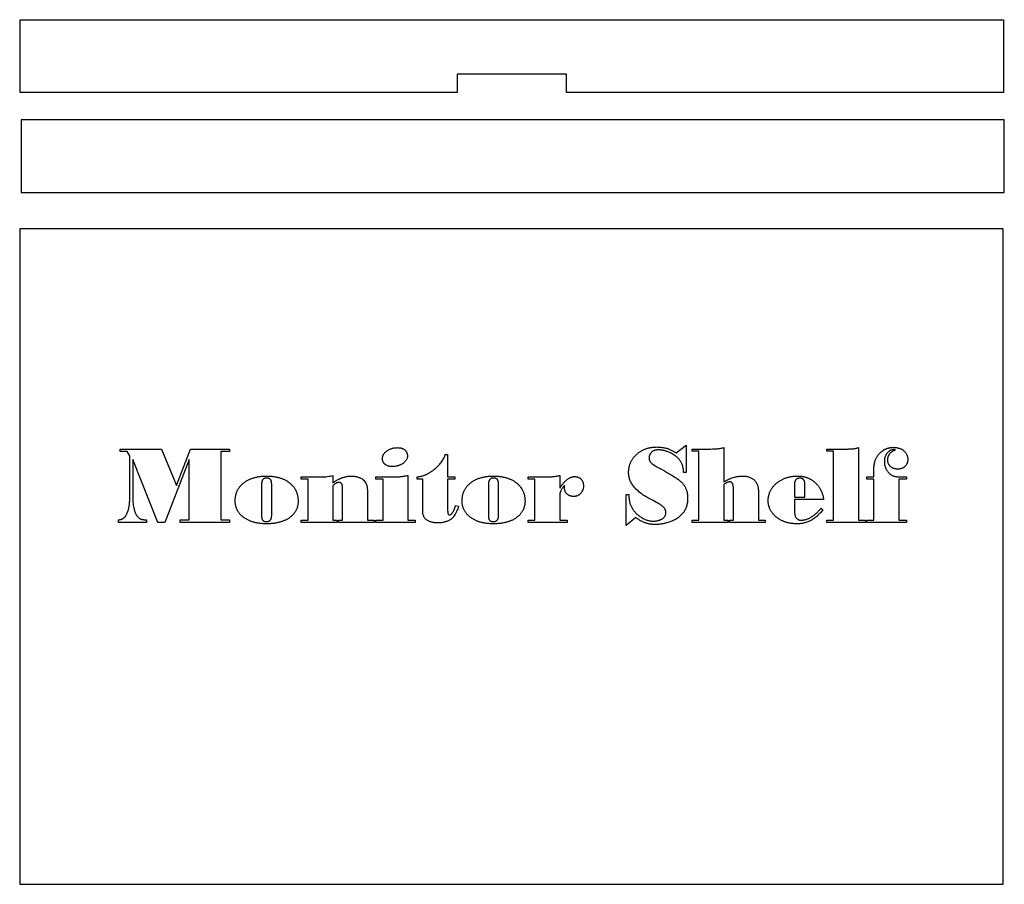
# Model space of a CAD drawing. Extents: x 0 to 141, y -39 to 82.
# Drawn here: x 99 to 126, y 59 to 82 of the extents above; entities that cross this region are included whole.
import ezdxf

# ---------------------------------------------------------------- set-up
doc = ezdxf.new("R2010")
doc.units = 0
doc.layers.add('LAYER_1', color=18, linetype='CONTINUOUS')

msp = doc.modelspace()

# ---------------------------------------------------------------- linework, layer by layer
at = {"layer": 'LAYER_1'}
for points in [[(125.772, 80.271), (113.772, 80.271), (113.772, 80.771), (110.772, 80.771), (110.772, 80.271), (98.772, 80.271), (98.772, 82.271), (125.772, 82.271)], [(98.795, 77.522), (125.795, 77.522), (125.795, 79.522), (98.795, 79.522)], [(98.759, 58.525), (125.759, 58.525), (125.759, 76.525), (98.759, 76.525)], [(116.989, 69.837), (116.988, 69.856), (116.987, 69.874), (116.986, 69.892), (116.984, 69.91), (116.982, 69.927), (116.979, 69.944), (116.976, 69.961), (116.972, 69.977), (116.968, 69.994), (116.964, 70.01), (116.959, 70.026), (116.954, 70.041), (116.948, 70.056), (116.942, 70.071), (116.936, 70.086), (116.929, 70.1), (116.921, 70.115), (116.913, 70.129), (116.905, 70.142), (116.896, 70.156), (116.887, 70.169), (116.877, 70.182), (116.867, 70.194), (116.857, 70.206), (116.846, 70.218), (116.835, 70.23), (116.823, 70.242), (116.811, 70.253), (116.798, 70.264), (116.785, 70.275), (116.771, 70.285), (116.757, 70.295), (116.729, 70.315), (116.7, 70.333), (116.672, 70.35), (116.643, 70.366), (116.615, 70.38), (116.586, 70.393), (116.557, 70.405), (116.542, 70.411), (116.528, 70.416), (116.513, 70.421), (116.499, 70.425), (116.484, 70.429), (116.47, 70.433), (116.455, 70.437), (116.441, 70.44), (116.426, 70.443), (116.411, 70.446), (116.397, 70.448), (116.382, 70.45), (116.367, 70.452), (116.352, 70.453), (116.338, 70.455), (116.323, 70.455), (116.308, 70.456), (116.293, 70.456), (116.279, 70.456), (116.266, 70.455), (116.253, 70.454), (116.24, 70.452), (116.227, 70.45), (116.215, 70.447), (116.203, 70.444), (116.191, 70.441), (116.18, 70.436), (116.169, 70.432), (116.159, 70.427), (116.148, 70.421), (116.139, 70.415), (116.129, 70.409), (116.12, 70.402), (116.111, 70.394), (116.102, 70.387), (116.095, 70.378), (116.087, 70.37), (116.08, 70.361), (116.074, 70.352), (116.068, 70.343), (116.063, 70.334), (116.059, 70.324), (116.054, 70.314), (116.051, 70.303), (116.048, 70.293), (116.045, 70.282), (116.044, 70.271), (116.042, 70.259), (116.041, 70.247), (116.041, 70.235), (116.041, 70.226), (116.042, 70.217), (116.043, 70.208), (116.044, 70.199), (116.045, 70.191), (116.047, 70.183), (116.05, 70.175), (116.052, 70.167), (116.055, 70.159), (116.058, 70.152), (116.062, 70.145), (116.066, 70.138), (116.07, 70.131), (116.075, 70.125), (116.08, 70.118), (116.085, 70.112), (116.091, 70.106), (116.098, 70.1), (116.113, 70.087), (116.13, 70.073), (116.15, 70.059), (116.173, 70.044), (116.198, 70.028), (116.226, 70.012), (116.256, 69.995), (116.363, 69.935), (116.46, 69.88), (116.548, 69.829), (116.626, 69.782), (116.662, 69.76), (116.695, 69.74), (116.726, 69.72), (116.755, 69.702), (116.781, 69.685), (116.805, 69.668), (116.826, 69.653), (116.845, 69.639), (116.863, 69.626), (116.88, 69.612), (116.896, 69.598), (116.911, 69.584), (116.926, 69.57), (116.94, 69.556), (116.954, 69.542), (116.967, 69.528), (116.979, 69.513), (116.99, 69.499), (117.001, 69.484), (117.011, 69.469), (117.02, 69.455), (117.029, 69.44), (117.037, 69.425), (117.044, 69.409), (117.051, 69.394), (117.057, 69.378), (117.063, 69.362), (117.068, 69.346), (117.073, 69.33), (117.078, 69.313), (117.082, 69.295), (117.086, 69.278), (117.089, 69.26), (117.092, 69.242), (117.094, 69.224), (117.096, 69.205), (117.098, 69.186), (117.099, 69.167), (117.099, 69.147), (117.1, 69.127), (117.099, 69.097), (117.098, 69.067), (117.095, 69.038), (117.092, 69.009), (117.087, 68.981), (117.081, 68.954), (117.075, 68.927), (117.067, 68.901), (117.058, 68.876), (117.049, 68.852), (117.038, 68.828), (117.032, 68.816), (117.026, 68.804), (117.02, 68.793), (117.013, 68.781), (117.007, 68.77), (117, 68.759), (116.992, 68.749), (116.985, 68.738), (116.977, 68.727), (116.969, 68.717), (116.952, 68.697), (116.935, 68.678), (116.917, 68.659), (116.898, 68.641), (116.878, 68.624), (116.858, 68.607), (116.837, 68.591), (116.815, 68.576), (116.792, 68.561), (116.769, 68.547), (116.745, 68.534), (116.72, 68.522), (116.695, 68.51), (116.669, 68.499), (116.642, 68.489), (116.614, 68.479), (116.586, 68.47), (116.558, 68.462), (116.531, 68.454), (116.504, 68.447), (116.478, 68.44), (116.452, 68.434), (116.426, 68.428), (116.4, 68.423), (116.375, 68.419), (116.35, 68.415), (116.325, 68.412), (116.301, 68.409), (116.277, 68.407), (116.254, 68.406), (116.231, 68.405), (116.208, 68.405), (116.19, 68.405), (116.173, 68.406), (116.155, 68.407), (116.138, 68.408), (116.12, 68.409), (116.103, 68.412), (116.086, 68.414), (116.069, 68.417), (116.052, 68.42), (116.035, 68.423), (116.018, 68.427), (116.001, 68.432), (115.984, 68.436), (115.968, 68.441), (115.951, 68.447), (115.934, 68.453), (115.918, 68.459), (115.902, 68.465), (115.885, 68.472), (115.869, 68.479), (115.853, 68.487), (115.837, 68.495), (115.821, 68.503), (115.805, 68.512), (115.789, 68.521), (115.773, 68.531), (115.757, 68.541), (115.741, 68.551), (115.726, 68.561), (115.71, 68.572), (115.695, 68.584), (115.679, 68.596), (115.409, 68.384), (115.409, 69.232), (115.486, 69.232), (115.486, 69.223), (115.486, 69.197), (115.487, 69.172), (115.488, 69.147), (115.49, 69.123), (115.493, 69.099), (115.497, 69.076), (115.501, 69.053), (115.505, 69.031), (115.51, 69.009), (115.516, 68.988), (115.523, 68.967), (115.53, 68.947), (115.538, 68.927), (115.546, 68.908), (115.555, 68.889), (115.564, 68.871), (115.575, 68.853), (115.585, 68.836), (115.597, 68.818), (115.609, 68.801), (115.622, 68.784), (115.636, 68.768), (115.65, 68.751), (115.665, 68.735), (115.681, 68.719), (115.697, 68.704), (115.715, 68.688), (115.732, 68.673), (115.751, 68.658), (115.77, 68.643), (115.79, 68.629), (115.811, 68.614), (115.832, 68.601), (115.853, 68.588), (115.874, 68.576), (115.895, 68.565), (115.916, 68.555), (115.937, 68.545), (115.958, 68.537), (115.98, 68.529), (116.001, 68.523), (116.023, 68.517), (116.044, 68.512), (116.066, 68.508), (116.087, 68.505), (116.109, 68.503), (116.13, 68.501), (116.152, 68.501), (116.172, 68.501), (116.191, 68.502), (116.209, 68.503), (116.227, 68.505), (116.245, 68.507), (116.262, 68.51), (116.279, 68.513), (116.295, 68.517), (116.31, 68.522), (116.326, 68.526), (116.34, 68.532), (116.354, 68.538), (116.368, 68.544), (116.382, 68.551), (116.394, 68.558), (116.407, 68.566), (116.418, 68.575), (116.429, 68.583), (116.44, 68.592), (116.449, 68.601), (116.458, 68.611), (116.466, 68.621), (116.473, 68.631), (116.479, 68.642), (116.485, 68.652), (116.49, 68.663), (116.494, 68.675), (116.498, 68.687), (116.5, 68.699), (116.502, 68.711), (116.503, 68.724), (116.504, 68.737), (116.503, 68.744), (116.503, 68.752), (116.502, 68.759), (116.501, 68.767), (116.5, 68.774), (116.498, 68.782), (116.496, 68.789), (116.494, 68.796), (116.491, 68.803), (116.488, 68.81), (116.485, 68.817), (116.481, 68.824), (116.477, 68.831), (116.473, 68.838), (116.464, 68.852), (116.453, 68.865), (116.442, 68.878), (116.43, 68.89), (116.417, 68.903), (116.403, 68.915), (116.388, 68.926), (116.373, 68.938), (116.356, 68.949), (116.337, 68.962), (116.312, 68.977), (116.281, 68.994), (116.245, 69.014), (116.203, 69.037), (116.155, 69.062), (116.044, 69.121), (116.009, 69.14), (115.976, 69.159), (115.943, 69.178), (115.912, 69.197), (115.881, 69.217), (115.852, 69.237), (115.824, 69.257), (115.797, 69.277), (115.771, 69.298), (115.746, 69.318), (115.723, 69.34), (115.7, 69.361), (115.679, 69.382), (115.658, 69.404), (115.639, 69.426), (115.621, 69.448), (115.604, 69.47), (115.588, 69.493), (115.573, 69.516), (115.559, 69.539), (115.546, 69.562), (115.535, 69.586), (115.524, 69.61), (115.515, 69.634), (115.507, 69.658), (115.499, 69.683), (115.493, 69.707), (115.488, 69.732), (115.484, 69.757), (115.482, 69.783), (115.48, 69.808), (115.48, 69.834), (115.48, 69.853), (115.48, 69.871), (115.481, 69.89), (115.483, 69.908), (115.485, 69.926), (115.487, 69.943), (115.49, 69.961), (115.493, 69.978), (115.497, 69.995), (115.501, 70.012), (115.506, 70.029), (115.511, 70.046), (115.516, 70.062), (115.522, 70.078), (115.528, 70.094), (115.535, 70.11), (115.542, 70.125), (115.549, 70.141), (115.557, 70.156), (115.566, 70.171), (115.575, 70.185), (115.584, 70.2), (115.594, 70.214), (115.604, 70.229), (115.614, 70.243), (115.625, 70.256), (115.637, 70.27), (115.648, 70.283), (115.661, 70.297), (115.674, 70.31), (115.687, 70.322), (115.7, 70.335), (115.714, 70.347), (115.728, 70.359), (115.743, 70.371), (115.757, 70.382), (115.772, 70.393), (115.787, 70.403), (115.802, 70.413), (115.817, 70.423), (115.833, 70.432), (115.849, 70.441), (115.865, 70.449), (115.881, 70.457), (115.898, 70.465), (115.914, 70.472), (115.931, 70.479), (115.948, 70.485), (115.966, 70.492), (115.983, 70.497), (116.001, 70.502), (116.019, 70.507), (116.037, 70.512), (116.056, 70.516), (116.074, 70.52), (116.093, 70.523), (116.112, 70.526), (116.131, 70.529), (116.151, 70.531), (116.17, 70.532), (116.19, 70.534), (116.21, 70.535), (116.231, 70.535), (116.251, 70.536), (116.279, 70.535), (116.307, 70.534), (116.336, 70.532), (116.365, 70.529), (116.395, 70.525), (116.425, 70.52), (116.456, 70.515), (116.487, 70.509), (116.503, 70.505), (116.519, 70.501), (116.536, 70.496), (116.553, 70.49), (116.57, 70.484), (116.588, 70.477), (116.606, 70.469), (116.625, 70.461), (116.644, 70.452), (116.663, 70.443), (116.682, 70.433), (116.702, 70.422), (116.723, 70.411), (116.743, 70.399), (116.764, 70.387), (116.786, 70.373), (117.062, 70.582), (117.062, 69.837)], [(104.524, 68.466), (103.165, 68.466), (103.165, 68.537), (103.417, 68.537), (103.417, 70.195), (103.411, 70.195), (102.745, 68.466), (102.548, 68.466), (101.865, 70.192), (101.865, 69.124), (101.865, 69.087), (101.867, 69.05), (101.869, 69.014), (101.873, 68.977), (101.878, 68.941), (101.883, 68.905), (101.89, 68.869), (101.898, 68.834), (101.902, 68.816), (101.907, 68.799), (101.912, 68.783), (101.917, 68.767), (101.922, 68.751), (101.928, 68.736), (101.934, 68.722), (101.94, 68.708), (101.946, 68.694), (101.953, 68.681), (101.96, 68.669), (101.968, 68.657), (101.975, 68.646), (101.983, 68.635), (101.991, 68.624), (102, 68.614), (102.009, 68.605), (102.018, 68.596), (102.028, 68.588), (102.039, 68.58), (102.05, 68.574), (102.062, 68.567), (102.074, 68.561), (102.087, 68.556), (102.1, 68.552), (102.114, 68.548), (102.128, 68.545), (102.143, 68.542), (102.159, 68.54), (102.175, 68.538), (102.192, 68.537), (102.209, 68.537), (102.243, 68.537), (102.243, 68.466), (101.468, 68.466), (101.468, 68.537), (101.478, 68.537), (101.488, 68.538), (101.497, 68.538), (101.506, 68.54), (101.515, 68.541), (101.524, 68.543), (101.533, 68.545), (101.542, 68.547), (101.55, 68.55), (101.558, 68.553), (101.566, 68.556), (101.574, 68.56), (101.582, 68.564), (101.59, 68.569), (101.598, 68.573), (101.605, 68.578), (101.612, 68.584), (101.619, 68.589), (101.626, 68.595), (101.633, 68.601), (101.639, 68.608), (101.646, 68.615), (101.652, 68.622), (101.658, 68.63), (101.664, 68.638), (101.67, 68.646), (101.676, 68.655), (101.681, 68.663), (101.692, 68.682), (101.702, 68.702), (101.711, 68.723), (101.72, 68.744), (101.728, 68.766), (101.736, 68.788), (101.743, 68.81), (101.749, 68.833), (101.755, 68.856), (101.76, 68.879), (101.764, 68.903), (101.768, 68.927), (101.772, 68.951), (101.774, 68.976), (101.777, 69.001), (101.778, 69.027), (101.779, 69.053), (101.779, 69.079), (101.779, 70.289), (101.709, 70.409), (101.518, 70.409), (101.518, 70.48), (102.655, 70.48), (103.065, 69.478), (103.452, 70.48), (104.524, 70.48), (104.524, 70.409), (104.279, 70.409), (104.279, 68.537), (104.524, 68.537)], [(109.135, 70.518), (109.151, 70.517), (109.166, 70.517), (109.181, 70.515), (109.195, 70.514), (109.209, 70.511), (109.222, 70.509), (109.235, 70.506), (109.248, 70.502), (109.26, 70.498), (109.272, 70.493), (109.283, 70.488), (109.294, 70.482), (109.305, 70.476), (109.315, 70.47), (109.324, 70.463), (109.334, 70.455), (109.342, 70.447), (109.351, 70.439), (109.358, 70.43), (109.365, 70.421), (109.372, 70.412), (109.378, 70.402), (109.383, 70.392), (109.388, 70.381), (109.392, 70.37), (109.396, 70.359), (109.399, 70.347), (109.401, 70.335), (109.403, 70.323), (109.405, 70.31), (109.405, 70.297), (109.406, 70.283), (109.405, 70.269), (109.404, 70.256), (109.401, 70.242), (109.398, 70.229), (109.394, 70.216), (109.388, 70.203), (109.382, 70.191), (109.375, 70.178), (109.366, 70.166), (109.357, 70.154), (109.347, 70.142), (109.336, 70.13), (109.324, 70.119), (109.311, 70.107), (109.297, 70.096), (109.282, 70.085), (109.266, 70.075), (109.25, 70.065), (109.234, 70.055), (109.217, 70.047), (109.2, 70.039), (109.183, 70.032), (109.166, 70.026), (109.148, 70.02), (109.129, 70.015), (109.111, 70.01), (109.092, 70.007), (109.073, 70.003), (109.053, 70.001), (109.033, 69.999), (109.013, 69.998), (108.993, 69.998), (108.978, 69.998), (108.963, 69.999), (108.948, 70), (108.934, 70.002), (108.92, 70.004), (108.907, 70.006), (108.894, 70.009), (108.882, 70.013), (108.869, 70.017), (108.858, 70.021), (108.846, 70.026), (108.835, 70.032), (108.824, 70.038), (108.814, 70.044), (108.804, 70.051), (108.795, 70.058), (108.785, 70.066), (108.777, 70.074), (108.769, 70.082), (108.762, 70.09), (108.755, 70.099), (108.749, 70.108), (108.743, 70.118), (108.738, 70.128), (108.734, 70.138), (108.73, 70.148), (108.727, 70.158), (108.724, 70.169), (108.722, 70.18), (108.721, 70.192), (108.72, 70.204), (108.719, 70.216), (108.72, 70.231), (108.721, 70.246), (108.724, 70.261), (108.727, 70.275), (108.731, 70.289), (108.737, 70.303), (108.743, 70.317), (108.75, 70.33), (108.758, 70.344), (108.767, 70.356), (108.777, 70.369), (108.788, 70.381), (108.8, 70.394), (108.813, 70.405), (108.827, 70.417), (108.842, 70.428), (108.857, 70.439), (108.873, 70.449), (108.889, 70.459), (108.906, 70.467), (108.923, 70.475), (108.94, 70.483), (108.958, 70.489), (108.976, 70.495), (108.995, 70.5), (109.014, 70.505), (109.033, 70.509), (109.053, 70.512), (109.073, 70.514), (109.093, 70.516), (109.114, 70.517)], [(110.81, 68.909), (110.798, 68.874), (110.785, 68.84), (110.773, 68.808), (110.76, 68.778), (110.746, 68.749), (110.733, 68.722), (110.719, 68.696), (110.705, 68.672), (110.69, 68.649), (110.675, 68.628), (110.668, 68.619), (110.66, 68.609), (110.652, 68.6), (110.645, 68.591), (110.637, 68.583), (110.629, 68.575), (110.621, 68.568), (110.612, 68.561), (110.604, 68.554), (110.596, 68.548), (110.588, 68.542), (110.579, 68.536), (110.562, 68.526), (110.544, 68.516), (110.526, 68.507), (110.508, 68.499), (110.489, 68.491), (110.469, 68.485), (110.449, 68.478), (110.429, 68.473), (110.408, 68.468), (110.387, 68.463), (110.366, 68.46), (110.344, 68.457), (110.321, 68.454), (110.298, 68.453), (110.275, 68.452), (110.251, 68.451), (110.225, 68.452), (110.2, 68.453), (110.175, 68.454), (110.151, 68.457), (110.129, 68.459), (110.107, 68.463), (110.085, 68.467), (110.065, 68.472), (110.046, 68.477), (110.027, 68.484), (110.009, 68.49), (109.992, 68.498), (109.976, 68.506), (109.961, 68.514), (109.946, 68.524), (109.932, 68.534), (109.919, 68.544), (109.907, 68.555), (109.896, 68.567), (109.886, 68.58), (109.876, 68.593), (109.868, 68.607), (109.86, 68.621), (109.853, 68.636), (109.846, 68.652), (109.841, 68.668), (109.836, 68.685), (109.833, 68.703), (109.83, 68.721), (109.828, 68.74), (109.827, 68.76), (109.826, 68.78), (109.826, 69.654), (109.676, 69.654), (109.676, 69.714), (109.692, 69.716), (109.708, 69.718), (109.724, 69.721), (109.74, 69.723), (109.756, 69.726), (109.772, 69.73), (109.788, 69.734), (109.804, 69.738), (109.82, 69.742), (109.835, 69.747), (109.851, 69.753), (109.867, 69.758), (109.882, 69.764), (109.898, 69.77), (109.913, 69.777), (109.928, 69.784), (109.944, 69.791), (109.959, 69.799), (109.974, 69.806), (109.989, 69.815), (110.004, 69.823), (110.019, 69.832), (110.034, 69.842), (110.049, 69.851), (110.064, 69.861), (110.079, 69.872), (110.093, 69.882), (110.108, 69.893), (110.123, 69.905), (110.137, 69.916), (110.166, 69.941), (110.194, 69.966), (110.221, 69.991), (110.246, 70.016), (110.27, 70.041), (110.292, 70.065), (110.313, 70.09), (110.332, 70.114), (110.35, 70.138), (110.367, 70.162), (110.382, 70.186), (110.395, 70.21), (110.402, 70.222), (110.408, 70.233), (110.413, 70.245), (110.418, 70.257), (110.423, 70.269), (110.428, 70.28), (110.432, 70.292), (110.435, 70.304), (110.439, 70.315), (110.442, 70.327), (110.509, 70.327), (110.509, 69.714), (110.709, 69.714), (110.709, 69.654), (110.509, 69.654), (110.509, 68.836), (110.51, 68.81), (110.51, 68.787), (110.511, 68.767), (110.512, 68.749), (110.514, 68.733), (110.516, 68.72), (110.518, 68.709), (110.521, 68.701), (110.524, 68.694), (110.527, 68.688), (110.532, 68.683), (110.537, 68.679), (110.542, 68.676), (110.548, 68.674), (110.555, 68.673), (110.562, 68.672), (110.567, 68.672), (110.572, 68.673), (110.577, 68.674), (110.583, 68.676), (110.588, 68.678), (110.593, 68.681), (110.598, 68.684), (110.603, 68.688), (110.609, 68.692), (110.614, 68.697), (110.619, 68.702), (110.624, 68.708), (110.629, 68.714), (110.635, 68.721), (110.645, 68.736), (110.656, 68.753), (110.666, 68.772), (110.677, 68.793), (110.687, 68.816), (110.698, 68.841), (110.709, 68.868), (110.719, 68.896), (110.73, 68.927)], [(119.232, 68.466), (118.253, 68.466), (118.253, 68.528), (118.355, 68.528), (118.355, 69.417), (118.355, 69.436), (118.353, 69.454), (118.352, 69.471), (118.349, 69.487), (118.345, 69.501), (118.341, 69.514), (118.336, 69.526), (118.333, 69.531), (118.33, 69.536), (118.327, 69.541), (118.324, 69.546), (118.32, 69.55), (118.316, 69.554), (118.312, 69.557), (118.308, 69.561), (118.304, 69.563), (118.299, 69.566), (118.295, 69.568), (118.29, 69.57), (118.284, 69.572), (118.279, 69.574), (118.274, 69.575), (118.268, 69.575), (118.262, 69.576), (118.256, 69.576), (118.247, 69.576), (118.238, 69.575), (118.228, 69.574), (118.219, 69.572), (118.209, 69.569), (118.199, 69.566), (118.189, 69.563), (118.179, 69.558), (118.169, 69.554), (118.159, 69.548), (118.148, 69.543), (118.138, 69.536), (118.127, 69.529), (118.116, 69.522), (118.105, 69.514), (118.094, 69.505), (118.094, 68.528), (118.199, 68.528), (118.199, 68.466), (117.223, 68.466), (117.223, 68.528), (117.411, 68.528), (117.411, 70.418), (117.223, 70.418), (117.223, 70.48), (117.727, 70.48), (117.779, 70.481), (117.804, 70.481), (117.829, 70.482), (117.853, 70.484), (117.877, 70.485), (117.9, 70.487), (117.923, 70.489), (117.946, 70.492), (117.968, 70.495), (117.99, 70.498), (118.012, 70.501), (118.033, 70.505), (118.054, 70.509), (118.074, 70.513), (118.094, 70.518), (118.094, 69.579), (118.126, 69.598), (118.158, 69.616), (118.19, 69.633), (118.222, 69.648), (118.254, 69.662), (118.286, 69.675), (118.318, 69.687), (118.35, 69.697), (118.383, 69.707), (118.415, 69.715), (118.431, 69.718), (118.447, 69.721), (118.463, 69.724), (118.479, 69.727), (118.495, 69.729), (118.511, 69.731), (118.527, 69.733), (118.543, 69.734), (118.559, 69.735), (118.575, 69.736), (118.591, 69.737), (118.607, 69.737), (118.633, 69.736), (118.658, 69.735), (118.683, 69.733), (118.706, 69.73), (118.729, 69.726), (118.751, 69.721), (118.773, 69.715), (118.793, 69.709), (118.813, 69.702), (118.832, 69.693), (118.851, 69.684), (118.868, 69.674), (118.885, 69.663), (118.901, 69.652), (118.916, 69.639), (118.931, 69.626), (118.945, 69.611), (118.957, 69.596), (118.969, 69.58), (118.98, 69.564), (118.991, 69.546), (119, 69.528), (119.008, 69.509), (119.016, 69.489), (119.023, 69.468), (119.028, 69.446), (119.033, 69.424), (119.037, 69.401), (119.04, 69.377), (119.042, 69.352), (119.044, 69.326), (119.044, 69.3), (119.044, 68.528), (119.232, 68.528)], [(121.981, 68.466), (120.917, 68.466), (120.917, 68.528), (121.104, 68.528), (121.104, 70.418), (120.917, 70.418), (120.917, 70.48), (121.48, 70.48), (121.503, 70.48), (121.526, 70.481), (121.548, 70.481), (121.57, 70.482), (121.591, 70.484), (121.612, 70.485), (121.632, 70.487), (121.651, 70.489), (121.67, 70.492), (121.689, 70.495), (121.707, 70.498), (121.724, 70.501), (121.741, 70.505), (121.757, 70.509), (121.772, 70.513), (121.788, 70.518), (121.788, 68.528), (121.981, 68.528)], [(122.211, 69.714), (122.211, 69.909), (122.211, 69.927), (122.212, 69.945), (122.212, 69.962), (122.214, 69.979), (122.215, 69.996), (122.217, 70.012), (122.219, 70.029), (122.221, 70.045), (122.224, 70.06), (122.227, 70.076), (122.23, 70.091), (122.234, 70.107), (122.238, 70.122), (122.242, 70.136), (122.246, 70.151), (122.251, 70.165), (122.256, 70.179), (122.262, 70.193), (122.268, 70.206), (122.274, 70.219), (122.28, 70.232), (122.287, 70.245), (122.294, 70.258), (122.301, 70.27), (122.309, 70.282), (122.317, 70.294), (122.325, 70.306), (122.334, 70.317), (122.343, 70.328), (122.352, 70.339), (122.362, 70.35), (122.372, 70.361), (122.382, 70.371), (122.392, 70.381), (122.402, 70.39), (122.413, 70.4), (122.423, 70.408), (122.434, 70.417), (122.445, 70.425), (122.456, 70.433), (122.467, 70.441), (122.479, 70.448), (122.49, 70.455), (122.501, 70.462), (122.513, 70.468), (122.525, 70.474), (122.537, 70.48), (122.549, 70.485), (122.561, 70.49), (122.573, 70.495), (122.586, 70.499), (122.598, 70.503), (122.611, 70.507), (122.624, 70.51), (122.637, 70.513), (122.65, 70.516), (122.663, 70.519), (122.676, 70.521), (122.69, 70.522), (122.703, 70.524), (122.717, 70.525), (122.731, 70.526), (122.745, 70.526), (122.759, 70.527), (122.78, 70.526), (122.799, 70.525), (122.819, 70.523), (122.838, 70.521), (122.857, 70.517), (122.875, 70.513), (122.893, 70.508), (122.91, 70.503), (122.927, 70.496), (122.944, 70.489), (122.96, 70.481), (122.976, 70.473), (122.991, 70.464), (123.006, 70.454), (123.02, 70.443), (123.034, 70.431), (123.047, 70.419), (123.06, 70.407), (123.071, 70.394), (123.082, 70.38), (123.092, 70.367), (123.101, 70.353), (123.109, 70.338), (123.116, 70.324), (123.122, 70.308), (123.128, 70.293), (123.133, 70.277), (123.137, 70.261), (123.14, 70.244), (123.142, 70.227), (123.143, 70.21), (123.143, 70.192), (123.143, 70.177), (123.142, 70.163), (123.141, 70.15), (123.139, 70.136), (123.136, 70.123), (123.133, 70.111), (123.129, 70.098), (123.124, 70.086), (123.119, 70.075), (123.113, 70.063), (123.107, 70.052), (123.1, 70.041), (123.092, 70.031), (123.084, 70.021), (123.076, 70.011), (123.066, 70.002), (123.056, 69.993), (123.046, 69.984), (123.036, 69.976), (123.025, 69.969), (123.014, 69.963), (123.002, 69.956), (122.991, 69.951), (122.978, 69.946), (122.966, 69.942), (122.953, 69.938), (122.94, 69.935), (122.927, 69.932), (122.913, 69.93), (122.899, 69.929), (122.885, 69.928), (122.87, 69.927), (122.855, 69.928), (122.84, 69.929), (122.826, 69.93), (122.812, 69.932), (122.799, 69.934), (122.785, 69.937), (122.772, 69.941), (122.76, 69.945), (122.748, 69.949), (122.736, 69.954), (122.724, 69.96), (122.713, 69.966), (122.702, 69.973), (122.692, 69.98), (122.682, 69.988), (122.672, 69.996), (122.663, 70.005), (122.654, 70.014), (122.646, 70.024), (122.638, 70.034), (122.632, 70.044), (122.625, 70.054), (122.62, 70.065), (122.615, 70.076), (122.61, 70.088), (122.606, 70.099), (122.603, 70.111), (122.6, 70.124), (122.598, 70.136), (122.597, 70.15), (122.596, 70.163), (122.595, 70.177), (122.596, 70.19), (122.596, 70.202), (122.597, 70.214), (122.599, 70.226), (122.6, 70.238), (122.603, 70.25), (122.605, 70.261), (122.608, 70.272), (122.612, 70.283), (122.616, 70.293), (122.62, 70.303), (122.625, 70.313), (122.63, 70.323), (122.635, 70.332), (122.641, 70.341), (122.647, 70.35), (122.654, 70.359), (122.661, 70.367), (122.668, 70.375), (122.676, 70.383), (122.685, 70.39), (122.693, 70.398), (122.702, 70.405), (122.712, 70.411), (122.722, 70.418), (122.732, 70.424), (122.743, 70.43), (122.754, 70.436), (122.766, 70.441), (122.778, 70.446), (122.79, 70.451), (122.803, 70.456), (122.803, 70.462), (122.768, 70.465), (122.755, 70.465), (122.742, 70.463), (122.729, 70.462), (122.716, 70.459), (122.704, 70.456), (122.692, 70.451), (122.68, 70.447), (122.668, 70.441), (122.656, 70.435), (122.645, 70.427), (122.634, 70.42), (122.623, 70.411), (122.612, 70.402), (122.602, 70.391), (122.591, 70.381), (122.581, 70.369), (122.571, 70.357), (122.562, 70.344), (122.554, 70.331), (122.546, 70.318), (122.539, 70.305), (122.532, 70.291), (122.526, 70.277), (122.521, 70.263), (122.516, 70.248), (122.512, 70.233), (122.509, 70.218), (122.506, 70.202), (122.504, 70.186), (122.502, 70.17), (122.501, 70.153), (122.501, 70.136), (122.501, 70.119), (122.502, 70.103), (122.503, 70.086), (122.505, 70.07), (122.508, 70.054), (122.511, 70.039), (122.514, 70.023), (122.518, 70.008), (122.523, 69.993), (122.528, 69.978), (122.534, 69.964), (122.54, 69.949), (122.547, 69.935), (122.554, 69.921), (122.562, 69.908), (122.571, 69.894), (122.579, 69.881), (122.588, 69.869), (122.597, 69.857), (122.606, 69.845), (122.616, 69.835), (122.625, 69.824), (122.635, 69.814), (122.644, 69.805), (122.654, 69.797), (122.664, 69.788), (122.674, 69.781), (122.684, 69.774), (122.694, 69.767), (122.704, 69.761), (122.715, 69.756), (122.725, 69.751), (122.736, 69.747), (122.747, 69.742), (122.759, 69.738), (122.771, 69.735), (122.783, 69.732), (122.795, 69.729), (122.808, 69.726), (122.822, 69.723), (122.835, 69.721), (122.849, 69.719), (122.864, 69.718), (122.878, 69.717), (122.893, 69.715), (122.909, 69.715), (122.941, 69.714), (123.112, 69.714), (123.112, 69.654), (122.894, 69.654), (122.894, 68.528), (123.112, 68.528), (123.112, 68.466), (122.017, 68.466), (122.017, 68.528), (122.211, 68.528), (122.211, 69.654), (122.017, 69.654), (122.017, 69.714)], [(108.493, 68.466), (107.517, 68.466), (107.517, 68.528), (107.622, 68.528), (107.622, 69.408), (107.621, 69.427), (107.62, 69.444), (107.619, 69.461), (107.616, 69.476), (107.613, 69.49), (107.609, 69.503), (107.604, 69.515), (107.599, 69.525), (107.596, 69.53), (107.593, 69.534), (107.59, 69.538), (107.586, 69.542), (107.582, 69.546), (107.579, 69.549), (107.575, 69.552), (107.57, 69.554), (107.566, 69.557), (107.561, 69.559), (107.557, 69.56), (107.552, 69.562), (107.547, 69.563), (107.541, 69.563), (107.536, 69.564), (107.53, 69.564), (107.521, 69.564), (107.511, 69.563), (107.502, 69.561), (107.492, 69.559), (107.482, 69.556), (107.472, 69.552), (107.462, 69.548), (107.451, 69.543), (107.44, 69.537), (107.429, 69.531), (107.418, 69.524), (107.407, 69.516), (107.396, 69.508), (107.384, 69.499), (107.372, 69.489), (107.361, 69.478), (107.361, 68.528), (107.466, 68.528), (107.466, 68.466), (106.487, 68.466), (106.487, 68.528), (106.677, 68.528), (106.677, 69.654), (106.487, 69.654), (106.487, 69.714), (107.059, 69.714), (107.076, 69.714), (107.094, 69.715), (107.112, 69.716), (107.131, 69.717), (107.149, 69.718), (107.167, 69.72), (107.205, 69.724), (107.243, 69.73), (107.281, 69.737), (107.321, 69.745), (107.361, 69.755), (107.361, 69.552), (107.392, 69.574), (107.408, 69.585), (107.424, 69.595), (107.439, 69.605), (107.455, 69.615), (107.471, 69.624), (107.487, 69.633), (107.503, 69.641), (107.519, 69.649), (107.534, 69.657), (107.55, 69.665), (107.566, 69.672), (107.582, 69.678), (107.598, 69.685), (107.614, 69.691), (107.629, 69.696), (107.645, 69.701), (107.661, 69.706), (107.677, 69.711), (107.693, 69.715), (107.709, 69.719), (107.725, 69.722), (107.741, 69.725), (107.757, 69.728), (107.772, 69.73), (107.788, 69.732), (107.804, 69.734), (107.82, 69.735), (107.836, 69.736), (107.852, 69.737), (107.868, 69.737), (107.89, 69.736), (107.912, 69.735), (107.933, 69.734), (107.954, 69.731), (107.974, 69.728), (107.994, 69.724), (108.014, 69.72), (108.033, 69.715), (108.052, 69.709), (108.071, 69.702), (108.089, 69.695), (108.107, 69.687), (108.125, 69.678), (108.142, 69.669), (108.159, 69.659), (108.175, 69.648), (108.183, 69.642), (108.191, 69.637), (108.198, 69.63), (108.206, 69.624), (108.213, 69.617), (108.219, 69.61), (108.226, 69.603), (108.232, 69.595), (108.238, 69.588), (108.244, 69.58), (108.249, 69.571), (108.254, 69.563), (108.259, 69.554), (108.264, 69.545), (108.268, 69.536), (108.273, 69.526), (108.277, 69.516), (108.28, 69.506), (108.284, 69.496), (108.287, 69.485), (108.29, 69.474), (108.292, 69.463), (108.297, 69.44), (108.3, 69.416), (108.303, 69.391), (108.305, 69.365), (108.305, 69.337), (108.305, 68.528), (108.493, 68.528)], [(109.62, 68.466), (108.535, 68.466), (108.535, 68.528), (108.739, 68.528), (108.739, 69.654), (108.535, 69.654), (108.535, 69.714), (109.042, 69.714), (109.066, 69.714), (109.09, 69.715), (109.114, 69.716), (109.138, 69.717), (109.162, 69.718), (109.186, 69.72), (109.209, 69.722), (109.233, 69.724), (109.257, 69.727), (109.28, 69.73), (109.304, 69.733), (109.327, 69.737), (109.351, 69.741), (109.374, 69.745), (109.397, 69.75), (109.421, 69.755), (109.421, 68.528), (109.62, 68.528)], [(113.597, 69.414), (113.609, 69.433), (113.621, 69.451), (113.633, 69.469), (113.645, 69.486), (113.657, 69.503), (113.669, 69.518), (113.682, 69.534), (113.694, 69.549), (113.706, 69.563), (113.718, 69.576), (113.731, 69.589), (113.743, 69.601), (113.755, 69.613), (113.768, 69.624), (113.78, 69.635), (113.792, 69.645), (113.805, 69.654), (113.817, 69.663), (113.83, 69.671), (113.842, 69.678), (113.855, 69.685), (113.867, 69.692), (113.88, 69.697), (113.892, 69.702), (113.905, 69.707), (113.917, 69.711), (113.93, 69.714), (113.942, 69.717), (113.955, 69.719), (113.968, 69.721), (113.98, 69.721), (113.993, 69.722), (114.007, 69.721), (114.02, 69.721), (114.034, 69.719), (114.046, 69.717), (114.059, 69.715), (114.071, 69.712), (114.083, 69.708), (114.094, 69.704), (114.105, 69.7), (114.116, 69.695), (114.126, 69.689), (114.136, 69.683), (114.146, 69.676), (114.155, 69.669), (114.164, 69.661), (114.172, 69.653), (114.18, 69.644), (114.188, 69.635), (114.195, 69.625), (114.202, 69.615), (114.208, 69.605), (114.213, 69.594), (114.218, 69.583), (114.223, 69.572), (114.226, 69.56), (114.23, 69.548), (114.233, 69.535), (114.235, 69.522), (114.237, 69.509), (114.238, 69.495), (114.239, 69.481), (114.239, 69.466), (114.239, 69.451), (114.238, 69.436), (114.236, 69.422), (114.234, 69.407), (114.232, 69.393), (114.228, 69.38), (114.224, 69.366), (114.22, 69.353), (114.214, 69.341), (114.208, 69.328), (114.202, 69.316), (114.195, 69.304), (114.187, 69.293), (114.179, 69.281), (114.17, 69.271), (114.16, 69.26), (114.15, 69.25), (114.14, 69.24), (114.13, 69.232), (114.119, 69.224), (114.108, 69.216), (114.096, 69.209), (114.084, 69.203), (114.072, 69.197), (114.06, 69.193), (114.047, 69.188), (114.035, 69.185), (114.021, 69.182), (114.008, 69.18), (113.994, 69.178), (113.98, 69.177), (113.966, 69.177), (113.953, 69.177), (113.939, 69.178), (113.927, 69.179), (113.914, 69.181), (113.902, 69.183), (113.89, 69.186), (113.879, 69.19), (113.867, 69.194), (113.856, 69.198), (113.845, 69.203), (113.835, 69.209), (113.825, 69.215), (113.815, 69.222), (113.805, 69.229), (113.796, 69.237), (113.787, 69.245), (113.779, 69.254), (113.771, 69.263), (113.763, 69.272), (113.756, 69.281), (113.75, 69.291), (113.744, 69.301), (113.739, 69.311), (113.734, 69.322), (113.73, 69.333), (113.727, 69.344), (113.724, 69.356), (113.721, 69.367), (113.719, 69.379), (113.718, 69.392), (113.717, 69.404), (113.717, 69.417), (113.717, 69.434), (113.718, 69.442), (113.719, 69.449), (113.72, 69.455), (113.722, 69.462), (113.724, 69.467), (113.726, 69.472), (113.72, 69.478), (113.706, 69.465), (113.694, 69.451), (113.681, 69.437), (113.67, 69.421), (113.659, 69.405), (113.648, 69.388), (113.638, 69.371), (113.628, 69.352), (113.619, 69.334), (113.612, 69.318), (113.605, 69.302), (113.6, 69.289), (113.596, 69.276), (113.593, 69.265), (113.591, 69.255), (113.591, 69.247), (113.591, 68.528), (113.79, 68.528), (113.79, 68.466), (112.717, 68.466), (112.717, 68.528), (112.907, 68.528), (112.907, 69.654), (112.717, 69.654), (112.717, 69.714), (113.218, 69.714), (113.246, 69.714), (113.273, 69.715), (113.3, 69.716), (113.326, 69.717), (113.351, 69.718), (113.376, 69.72), (113.4, 69.722), (113.424, 69.724), (113.447, 69.727), (113.469, 69.73), (113.491, 69.733), (113.512, 69.737), (113.533, 69.741), (113.553, 69.745), (113.572, 69.75), (113.591, 69.755), (113.591, 69.414)], [(105.539, 69.737), (105.564, 69.737), (105.588, 69.736), (105.612, 69.735), (105.636, 69.734), (105.659, 69.732), (105.683, 69.73), (105.705, 69.728), (105.728, 69.725), (105.75, 69.722), (105.772, 69.718), (105.793, 69.715), (105.814, 69.71), (105.835, 69.706), (105.856, 69.701), (105.876, 69.695), (105.896, 69.69), (105.916, 69.684), (105.935, 69.677), (105.954, 69.671), (105.972, 69.663), (105.991, 69.656), (106.009, 69.648), (106.026, 69.64), (106.044, 69.631), (106.061, 69.622), (106.077, 69.613), (106.094, 69.603), (106.11, 69.593), (106.125, 69.583), (106.141, 69.572), (106.156, 69.561), (106.171, 69.549), (106.185, 69.537), (106.199, 69.525), (106.212, 69.513), (106.225, 69.5), (106.238, 69.487), (106.25, 69.474), (106.262, 69.461), (106.273, 69.447), (106.283, 69.433), (106.294, 69.419), (106.304, 69.405), (106.313, 69.391), (106.322, 69.376), (106.33, 69.361), (106.338, 69.345), (106.346, 69.33), (106.353, 69.314), (106.359, 69.298), (106.366, 69.282), (106.371, 69.265), (106.376, 69.248), (106.381, 69.231), (106.386, 69.214), (106.389, 69.197), (106.393, 69.179), (106.396, 69.161), (106.398, 69.142), (106.4, 69.124), (106.402, 69.105), (106.403, 69.086), (106.404, 69.067), (106.404, 69.048), (106.404, 69.03), (106.403, 69.012), (106.402, 68.995), (106.4, 68.978), (106.398, 68.962), (106.396, 68.945), (106.393, 68.929), (106.389, 68.913), (106.385, 68.897), (106.381, 68.881), (106.376, 68.866), (106.371, 68.851), (106.365, 68.836), (106.359, 68.821), (106.352, 68.807), (106.345, 68.792), (106.338, 68.778), (106.33, 68.765), (106.321, 68.751), (106.312, 68.738), (106.303, 68.724), (106.293, 68.712), (106.283, 68.699), (106.272, 68.686), (106.261, 68.674), (106.249, 68.662), (106.237, 68.65), (106.224, 68.639), (106.211, 68.627), (106.198, 68.616), (106.184, 68.605), (106.169, 68.595), (106.154, 68.584), (106.139, 68.574), (106.124, 68.565), (106.108, 68.555), (106.092, 68.546), (106.075, 68.537), (106.058, 68.529), (106.041, 68.521), (106.024, 68.513), (106.006, 68.506), (105.988, 68.499), (105.97, 68.492), (105.951, 68.485), (105.932, 68.479), (105.913, 68.474), (105.893, 68.468), (105.873, 68.463), (105.853, 68.458), (105.833, 68.454), (105.812, 68.45), (105.79, 68.446), (105.769, 68.442), (105.747, 68.439), (105.725, 68.436), (105.702, 68.434), (105.68, 68.432), (105.657, 68.43), (105.633, 68.429), (105.609, 68.427), (105.585, 68.427), (105.561, 68.426), (105.536, 68.426), (105.512, 68.426), (105.488, 68.427), (105.465, 68.427), (105.441, 68.429), (105.418, 68.43), (105.396, 68.432), (105.373, 68.434), (105.351, 68.437), (105.33, 68.44), (105.308, 68.443), (105.287, 68.447), (105.266, 68.45), (105.245, 68.455), (105.225, 68.459), (105.205, 68.464), (105.186, 68.47), (105.166, 68.475), (105.147, 68.481), (105.128, 68.488), (105.11, 68.494), (105.092, 68.501), (105.074, 68.509), (105.056, 68.516), (105.039, 68.524), (105.022, 68.533), (105.005, 68.541), (104.989, 68.55), (104.973, 68.56), (104.957, 68.57), (104.942, 68.58), (104.926, 68.59), (104.912, 68.601), (104.897, 68.612), (104.883, 68.623), (104.869, 68.635), (104.856, 68.646), (104.844, 68.658), (104.831, 68.67), (104.82, 68.683), (104.808, 68.695), (104.798, 68.708), (104.787, 68.721), (104.777, 68.734), (104.768, 68.747), (104.759, 68.761), (104.75, 68.775), (104.742, 68.789), (104.735, 68.803), (104.728, 68.817), (104.721, 68.832), (104.715, 68.847), (104.709, 68.862), (104.704, 68.877), (104.699, 68.893), (104.694, 68.908), (104.691, 68.924), (104.687, 68.941), (104.684, 68.957), (104.682, 68.973), (104.679, 68.99), (104.678, 69.007), (104.677, 69.024), (104.676, 69.042), (104.676, 69.06), (104.676, 69.078), (104.677, 69.097), (104.678, 69.116), (104.679, 69.134), (104.682, 69.152), (104.684, 69.17), (104.687, 69.187), (104.691, 69.205), (104.694, 69.222), (104.699, 69.238), (104.704, 69.255), (104.709, 69.271), (104.715, 69.288), (104.721, 69.304), (104.728, 69.319), (104.735, 69.335), (104.742, 69.35), (104.75, 69.365), (104.759, 69.38), (104.768, 69.394), (104.777, 69.409), (104.787, 69.423), (104.798, 69.436), (104.808, 69.45), (104.82, 69.463), (104.831, 69.477), (104.844, 69.489), (104.856, 69.502), (104.869, 69.515), (104.883, 69.527), (104.897, 69.539), (104.912, 69.551), (104.926, 69.562), (104.942, 69.573), (104.957, 69.584), (104.973, 69.594), (104.989, 69.604), (105.005, 69.614), (105.022, 69.623), (105.039, 69.632), (105.056, 69.641), (105.074, 69.649), (105.092, 69.657), (105.11, 69.664), (105.129, 69.671), (105.148, 69.678), (105.167, 69.684), (105.186, 69.69), (105.206, 69.696), (105.226, 69.701), (105.247, 69.706), (105.267, 69.711), (105.288, 69.715), (105.309, 69.719), (105.331, 69.722), (105.353, 69.725), (105.375, 69.728), (105.398, 69.73), (105.421, 69.732), (105.444, 69.734), (105.467, 69.735), (105.491, 69.736), (105.515, 69.737)], [(105.679, 68.678), (105.679, 69.49), (105.678, 69.516), (105.677, 69.54), (105.675, 69.562), (105.673, 69.572), (105.671, 69.582), (105.669, 69.591), (105.667, 69.6), (105.665, 69.608), (105.662, 69.615), (105.659, 69.622), (105.656, 69.629), (105.652, 69.634), (105.649, 69.64), (105.645, 69.645), (105.64, 69.65), (105.636, 69.654), (105.631, 69.658), (105.625, 69.662), (105.619, 69.665), (105.613, 69.668), (105.606, 69.671), (105.599, 69.673), (105.592, 69.675), (105.584, 69.677), (105.576, 69.679), (105.567, 69.68), (105.558, 69.681), (105.549, 69.681), (105.539, 69.681), (105.53, 69.681), (105.52, 69.68), (105.512, 69.68), (105.503, 69.678), (105.495, 69.677), (105.487, 69.675), (105.48, 69.672), (105.473, 69.67), (105.466, 69.667), (105.46, 69.663), (105.454, 69.66), (105.448, 69.655), (105.443, 69.651), (105.438, 69.646), (105.434, 69.641), (105.43, 69.635), (105.426, 69.629), (105.422, 69.623), (105.419, 69.616), (105.416, 69.608), (105.413, 69.6), (105.41, 69.592), (105.408, 69.583), (105.406, 69.573), (105.404, 69.563), (105.402, 69.553), (105.401, 69.542), (105.4, 69.53), (105.399, 69.505), (105.398, 69.478), (105.398, 68.678), (105.398, 68.653), (105.4, 68.629), (105.402, 68.608), (105.404, 68.598), (105.405, 68.589), (105.407, 68.58), (105.409, 68.571), (105.412, 68.563), (105.414, 68.556), (105.417, 68.548), (105.42, 68.542), (105.424, 68.536), (105.427, 68.53), (105.431, 68.525), (105.435, 68.52), (105.44, 68.516), (105.445, 68.511), (105.45, 68.508), (105.455, 68.504), (105.461, 68.501), (105.467, 68.498), (105.473, 68.496), (105.48, 68.493), (105.487, 68.492), (105.494, 68.49), (105.502, 68.489), (105.51, 68.488), (105.518, 68.488), (105.527, 68.487), (105.537, 68.488), (105.547, 68.488), (105.557, 68.489), (105.566, 68.49), (105.575, 68.492), (105.583, 68.494), (105.591, 68.496), (105.599, 68.498), (105.606, 68.501), (105.613, 68.504), (105.619, 68.508), (105.625, 68.512), (105.631, 68.516), (105.636, 68.521), (105.641, 68.526), (105.645, 68.531), (105.649, 68.537), (105.653, 68.543), (105.657, 68.549), (105.66, 68.556), (105.663, 68.564), (105.666, 68.572), (105.668, 68.581), (105.67, 68.59), (105.672, 68.599), (105.674, 68.609), (105.676, 68.619), (105.677, 68.63), (105.678, 68.653)], [(111.769, 69.737), (111.794, 69.737), (111.818, 69.736), (111.842, 69.735), (111.866, 69.734), (111.889, 69.732), (111.913, 69.73), (111.935, 69.728), (111.958, 69.725), (111.98, 69.722), (112.002, 69.718), (112.023, 69.715), (112.044, 69.71), (112.065, 69.706), (112.086, 69.701), (112.106, 69.695), (112.126, 69.69), (112.146, 69.684), (112.165, 69.677), (112.184, 69.671), (112.202, 69.663), (112.221, 69.656), (112.239, 69.648), (112.256, 69.64), (112.274, 69.631), (112.291, 69.622), (112.307, 69.613), (112.324, 69.603), (112.34, 69.593), (112.355, 69.583), (112.371, 69.572), (112.386, 69.561), (112.401, 69.549), (112.415, 69.537), (112.429, 69.525), (112.442, 69.513), (112.455, 69.5), (112.468, 69.487), (112.48, 69.474), (112.492, 69.461), (112.503, 69.447), (112.513, 69.433), (112.524, 69.419), (112.533, 69.405), (112.543, 69.391), (112.552, 69.376), (112.56, 69.361), (112.568, 69.345), (112.576, 69.33), (112.583, 69.314), (112.589, 69.298), (112.596, 69.282), (112.601, 69.265), (112.606, 69.248), (112.611, 69.231), (112.616, 69.214), (112.619, 69.197), (112.623, 69.179), (112.626, 69.161), (112.628, 69.142), (112.63, 69.124), (112.632, 69.105), (112.633, 69.086), (112.634, 69.067), (112.634, 69.048), (112.634, 69.03), (112.633, 69.012), (112.632, 68.995), (112.63, 68.978), (112.628, 68.962), (112.626, 68.945), (112.623, 68.929), (112.619, 68.913), (112.615, 68.897), (112.611, 68.881), (112.606, 68.866), (112.601, 68.851), (112.595, 68.836), (112.589, 68.821), (112.582, 68.807), (112.575, 68.792), (112.568, 68.778), (112.56, 68.765), (112.551, 68.751), (112.542, 68.738), (112.533, 68.724), (112.523, 68.712), (112.513, 68.699), (112.502, 68.686), (112.491, 68.674), (112.479, 68.662), (112.467, 68.65), (112.454, 68.639), (112.441, 68.627), (112.428, 68.616), (112.414, 68.605), (112.399, 68.595), (112.384, 68.584), (112.369, 68.574), (112.354, 68.565), (112.338, 68.555), (112.322, 68.546), (112.305, 68.537), (112.288, 68.529), (112.271, 68.521), (112.254, 68.513), (112.236, 68.506), (112.218, 68.499), (112.2, 68.492), (112.181, 68.485), (112.162, 68.479), (112.143, 68.474), (112.123, 68.468), (112.103, 68.463), (112.083, 68.458), (112.063, 68.454), (112.042, 68.45), (112.02, 68.446), (111.999, 68.442), (111.977, 68.439), (111.955, 68.436), (111.932, 68.434), (111.91, 68.432), (111.887, 68.43), (111.863, 68.429), (111.839, 68.427), (111.815, 68.427), (111.791, 68.426), (111.766, 68.426), (111.742, 68.426), (111.718, 68.427), (111.695, 68.427), (111.671, 68.429), (111.648, 68.43), (111.626, 68.432), (111.603, 68.434), (111.581, 68.437), (111.559, 68.44), (111.538, 68.443), (111.517, 68.447), (111.496, 68.45), (111.475, 68.455), (111.455, 68.459), (111.435, 68.464), (111.416, 68.47), (111.396, 68.475), (111.377, 68.481), (111.358, 68.488), (111.34, 68.494), (111.322, 68.501), (111.304, 68.509), (111.286, 68.516), (111.269, 68.524), (111.252, 68.533), (111.235, 68.541), (111.219, 68.55), (111.203, 68.56), (111.187, 68.57), (111.172, 68.58), (111.156, 68.59), (111.141, 68.601), (111.127, 68.612), (111.113, 68.623), (111.099, 68.635), (111.086, 68.646), (111.074, 68.658), (111.061, 68.67), (111.05, 68.683), (111.038, 68.695), (111.028, 68.708), (111.017, 68.721), (111.007, 68.734), (110.998, 68.747), (110.989, 68.761), (110.98, 68.775), (110.972, 68.789), (110.965, 68.803), (110.958, 68.817), (110.951, 68.832), (110.945, 68.847), (110.939, 68.862), (110.934, 68.877), (110.929, 68.893), (110.924, 68.908), (110.92, 68.924), (110.917, 68.941), (110.914, 68.957), (110.912, 68.973), (110.909, 68.99), (110.908, 69.007), (110.907, 69.024), (110.906, 69.042), (110.906, 69.06), (110.906, 69.078), (110.907, 69.097), (110.908, 69.116), (110.909, 69.134), (110.912, 69.152), (110.914, 69.17), (110.917, 69.187), (110.92, 69.205), (110.924, 69.222), (110.929, 69.238), (110.934, 69.255), (110.939, 69.271), (110.945, 69.288), (110.951, 69.304), (110.958, 69.319), (110.965, 69.335), (110.972, 69.35), (110.98, 69.365), (110.989, 69.38), (110.998, 69.394), (111.007, 69.409), (111.017, 69.423), (111.028, 69.436), (111.038, 69.45), (111.05, 69.463), (111.061, 69.477), (111.074, 69.489), (111.086, 69.502), (111.099, 69.515), (111.113, 69.527), (111.127, 69.539), (111.141, 69.551), (111.156, 69.562), (111.172, 69.573), (111.187, 69.584), (111.203, 69.594), (111.219, 69.604), (111.235, 69.614), (111.252, 69.623), (111.269, 69.632), (111.286, 69.641), (111.304, 69.649), (111.322, 69.657), (111.34, 69.664), (111.359, 69.671), (111.378, 69.678), (111.397, 69.684), (111.416, 69.69), (111.436, 69.696), (111.456, 69.701), (111.476, 69.706), (111.497, 69.711), (111.518, 69.715), (111.539, 69.719), (111.561, 69.722), (111.583, 69.725), (111.605, 69.728), (111.628, 69.73), (111.65, 69.732), (111.674, 69.734), (111.697, 69.735), (111.721, 69.736), (111.745, 69.737)], [(111.909, 68.678), (111.909, 69.49), (111.908, 69.516), (111.907, 69.54), (111.905, 69.562), (111.903, 69.572), (111.901, 69.582), (111.899, 69.591), (111.897, 69.6), (111.895, 69.608), (111.892, 69.615), (111.889, 69.622), (111.886, 69.629), (111.882, 69.634), (111.879, 69.64), (111.875, 69.645), (111.87, 69.65), (111.866, 69.654), (111.861, 69.658), (111.855, 69.662), (111.849, 69.665), (111.843, 69.668), (111.836, 69.671), (111.829, 69.673), (111.822, 69.675), (111.814, 69.677), (111.806, 69.679), (111.797, 69.68), (111.788, 69.681), (111.779, 69.681), (111.769, 69.681), (111.76, 69.681), (111.75, 69.68), (111.741, 69.68), (111.733, 69.678), (111.725, 69.677), (111.717, 69.675), (111.71, 69.672), (111.703, 69.67), (111.696, 69.667), (111.69, 69.663), (111.684, 69.66), (111.678, 69.655), (111.673, 69.651), (111.668, 69.646), (111.664, 69.641), (111.66, 69.635), (111.656, 69.629), (111.652, 69.623), (111.649, 69.616), (111.646, 69.608), (111.643, 69.6), (111.64, 69.592), (111.638, 69.583), (111.636, 69.573), (111.634, 69.563), (111.632, 69.553), (111.631, 69.542), (111.63, 69.53), (111.628, 69.505), (111.628, 69.478), (111.628, 68.678), (111.628, 68.653), (111.63, 68.629), (111.632, 68.608), (111.634, 68.598), (111.635, 68.589), (111.637, 68.58), (111.639, 68.571), (111.642, 68.563), (111.644, 68.556), (111.647, 68.548), (111.65, 68.542), (111.654, 68.536), (111.657, 68.53), (111.661, 68.525), (111.665, 68.52), (111.67, 68.516), (111.674, 68.511), (111.68, 68.508), (111.685, 68.504), (111.691, 68.501), (111.697, 68.498), (111.703, 68.496), (111.71, 68.493), (111.717, 68.492), (111.724, 68.49), (111.732, 68.489), (111.74, 68.488), (111.748, 68.488), (111.757, 68.487), (111.767, 68.488), (111.777, 68.488), (111.787, 68.489), (111.796, 68.49), (111.805, 68.492), (111.813, 68.494), (111.821, 68.496), (111.829, 68.498), (111.836, 68.501), (111.843, 68.504), (111.849, 68.508), (111.855, 68.512), (111.861, 68.516), (111.866, 68.521), (111.871, 68.526), (111.875, 68.531), (111.879, 68.537), (111.883, 68.543), (111.886, 68.549), (111.89, 68.556), (111.893, 68.564), (111.896, 68.572), (111.898, 68.581), (111.9, 68.59), (111.902, 68.599), (111.904, 68.609), (111.905, 68.619), (111.907, 68.63), (111.908, 68.653)], [(120.834, 69.097), (120.034, 69.097), (120.034, 68.83), (120.034, 68.799), (120.035, 68.771), (120.036, 68.744), (120.037, 68.721), (120.04, 68.699), (120.042, 68.68), (120.045, 68.663), (120.049, 68.648), (120.053, 68.635), (120.058, 68.622), (120.064, 68.61), (120.071, 68.599), (120.079, 68.588), (120.087, 68.578), (120.097, 68.568), (120.107, 68.56), (120.113, 68.555), (120.119, 68.551), (120.124, 68.548), (120.13, 68.544), (120.137, 68.541), (120.143, 68.538), (120.149, 68.536), (120.156, 68.534), (120.163, 68.532), (120.17, 68.53), (120.184, 68.527), (120.2, 68.526), (120.215, 68.525), (120.232, 68.525), (120.249, 68.526), (120.267, 68.528), (120.284, 68.531), (120.301, 68.534), (120.319, 68.538), (120.336, 68.542), (120.354, 68.547), (120.371, 68.553), (120.389, 68.56), (120.407, 68.568), (120.425, 68.576), (120.443, 68.584), (120.462, 68.594), (120.48, 68.604), (120.498, 68.615), (120.517, 68.627), (120.535, 68.639), (120.553, 68.651), (120.57, 68.664), (120.588, 68.678), (120.605, 68.692), (120.621, 68.706), (120.638, 68.721), (120.654, 68.737), (120.67, 68.753), (120.686, 68.769), (120.701, 68.787), (120.717, 68.804), (120.731, 68.822), (120.746, 68.841), (120.76, 68.86), (120.809, 68.807), (120.79, 68.784), (120.772, 68.761), (120.753, 68.739), (120.734, 68.718), (120.715, 68.697), (120.696, 68.678), (120.676, 68.659), (120.656, 68.64), (120.636, 68.623), (120.616, 68.606), (120.595, 68.59), (120.574, 68.575), (120.553, 68.56), (120.532, 68.547), (120.51, 68.534), (120.488, 68.521), (120.466, 68.51), (120.444, 68.499), (120.422, 68.489), (120.399, 68.479), (120.376, 68.471), (120.353, 68.463), (120.329, 68.456), (120.305, 68.45), (120.281, 68.444), (120.257, 68.439), (120.233, 68.435), (120.208, 68.432), (120.183, 68.429), (120.158, 68.427), (120.133, 68.426), (120.107, 68.426), (120.086, 68.426), (120.065, 68.427), (120.044, 68.427), (120.024, 68.429), (120.004, 68.43), (119.983, 68.432), (119.964, 68.435), (119.944, 68.437), (119.925, 68.44), (119.905, 68.444), (119.886, 68.447), (119.868, 68.452), (119.849, 68.456), (119.831, 68.461), (119.813, 68.466), (119.795, 68.471), (119.777, 68.477), (119.76, 68.484), (119.743, 68.49), (119.726, 68.497), (119.709, 68.504), (119.692, 68.512), (119.676, 68.52), (119.66, 68.528), (119.644, 68.537), (119.628, 68.546), (119.613, 68.556), (119.598, 68.566), (119.583, 68.576), (119.568, 68.586), (119.553, 68.597), (119.539, 68.608), (119.525, 68.62), (119.511, 68.631), (119.498, 68.643), (119.486, 68.655), (119.473, 68.667), (119.462, 68.68), (119.45, 68.692), (119.439, 68.705), (119.429, 68.718), (119.419, 68.731), (119.409, 68.744), (119.4, 68.757), (119.392, 68.771), (119.383, 68.784), (119.376, 68.798), (119.368, 68.812), (119.361, 68.827), (119.355, 68.841), (119.349, 68.855), (119.343, 68.87), (119.338, 68.885), (119.334, 68.9), (119.329, 68.915), (119.326, 68.931), (119.322, 68.946), (119.319, 68.962), (119.317, 68.978), (119.315, 68.994), (119.313, 69.01), (119.312, 69.026), (119.312, 69.043), (119.311, 69.06), (119.312, 69.077), (119.312, 69.095), (119.314, 69.113), (119.315, 69.13), (119.317, 69.147), (119.32, 69.164), (119.323, 69.181), (119.326, 69.198), (119.33, 69.214), (119.334, 69.231), (119.339, 69.247), (119.344, 69.263), (119.35, 69.278), (119.356, 69.294), (119.362, 69.309), (119.369, 69.324), (119.377, 69.339), (119.385, 69.354), (119.393, 69.369), (119.402, 69.383), (119.411, 69.397), (119.421, 69.412), (119.431, 69.425), (119.442, 69.439), (119.453, 69.453), (119.465, 69.466), (119.477, 69.479), (119.489, 69.492), (119.502, 69.505), (119.515, 69.518), (119.529, 69.53), (119.543, 69.542), (119.558, 69.554), (119.573, 69.566), (119.588, 69.577), (119.603, 69.588), (119.619, 69.598), (119.635, 69.608), (119.651, 69.618), (119.667, 69.627), (119.683, 69.636), (119.7, 69.645), (119.717, 69.653), (119.734, 69.661), (119.751, 69.668), (119.769, 69.675), (119.787, 69.682), (119.805, 69.688), (119.823, 69.694), (119.841, 69.7), (119.86, 69.705), (119.879, 69.709), (119.898, 69.714), (119.917, 69.718), (119.937, 69.721), (119.957, 69.725), (119.977, 69.727), (119.997, 69.73), (120.018, 69.732), (120.039, 69.734), (120.06, 69.735), (120.081, 69.736), (120.102, 69.737), (120.124, 69.737), (120.141, 69.737), (120.158, 69.736), (120.174, 69.735), (120.191, 69.734), (120.207, 69.733), (120.223, 69.731), (120.239, 69.728), (120.255, 69.726), (120.271, 69.723), (120.286, 69.72), (120.302, 69.716), (120.317, 69.713), (120.332, 69.708), (120.347, 69.704), (120.362, 69.699), (120.377, 69.694), (120.392, 69.688), (120.406, 69.682), (120.42, 69.676), (120.435, 69.67), (120.449, 69.663), (120.462, 69.655), (120.476, 69.648), (120.49, 69.64), (120.503, 69.632), (120.516, 69.623), (120.53, 69.614), (120.543, 69.605), (120.555, 69.596), (120.568, 69.586), (120.581, 69.575), (120.593, 69.565), (120.605, 69.554), (120.617, 69.543), (120.629, 69.531), (120.64, 69.52), (120.651, 69.508), (120.662, 69.496), (120.672, 69.484), (120.682, 69.471), (120.692, 69.458), (120.701, 69.445), (120.711, 69.432), (120.72, 69.418), (120.728, 69.405), (120.736, 69.391), (120.744, 69.376), (120.752, 69.362), (120.759, 69.347), (120.767, 69.332), (120.773, 69.317), (120.78, 69.301), (120.786, 69.286), (120.792, 69.27), (120.797, 69.254), (120.803, 69.237), (120.808, 69.221), (120.812, 69.204), (120.817, 69.186), (120.821, 69.169), (120.825, 69.151), (120.828, 69.134), (120.831, 69.115)], [(120.318, 69.159), (120.318, 69.514), (120.317, 69.534), (120.315, 69.553), (120.314, 69.562), (120.313, 69.57), (120.311, 69.578), (120.309, 69.586), (120.307, 69.594), (120.304, 69.601), (120.302, 69.608), (120.299, 69.614), (120.295, 69.62), (120.292, 69.626), (120.288, 69.632), (120.284, 69.637), (120.279, 69.642), (120.275, 69.647), (120.27, 69.651), (120.265, 69.655), (120.259, 69.659), (120.254, 69.662), (120.248, 69.665), (120.242, 69.668), (120.235, 69.67), (120.228, 69.672), (120.221, 69.674), (120.214, 69.676), (120.207, 69.677), (120.199, 69.678), (120.191, 69.678), (120.182, 69.678), (120.173, 69.678), (120.164, 69.678), (120.156, 69.677), (120.148, 69.676), (120.14, 69.674), (120.132, 69.672), (120.124, 69.67), (120.117, 69.668), (120.111, 69.665), (120.104, 69.662), (120.098, 69.659), (120.092, 69.655), (120.086, 69.651), (120.081, 69.647), (120.076, 69.642), (120.071, 69.637), (120.066, 69.632), (120.062, 69.626), (120.058, 69.62), (120.055, 69.614), (120.051, 69.608), (120.048, 69.601), (120.045, 69.594), (120.043, 69.586), (120.041, 69.578), (120.039, 69.57), (120.037, 69.562), (120.036, 69.553), (120.035, 69.544), (120.034, 69.534), (120.034, 69.514), (120.034, 69.159)]]:
    msp.add_lwpolyline(points, close=True, dxfattribs=at)

doc.saveas('drawing.dxf')
